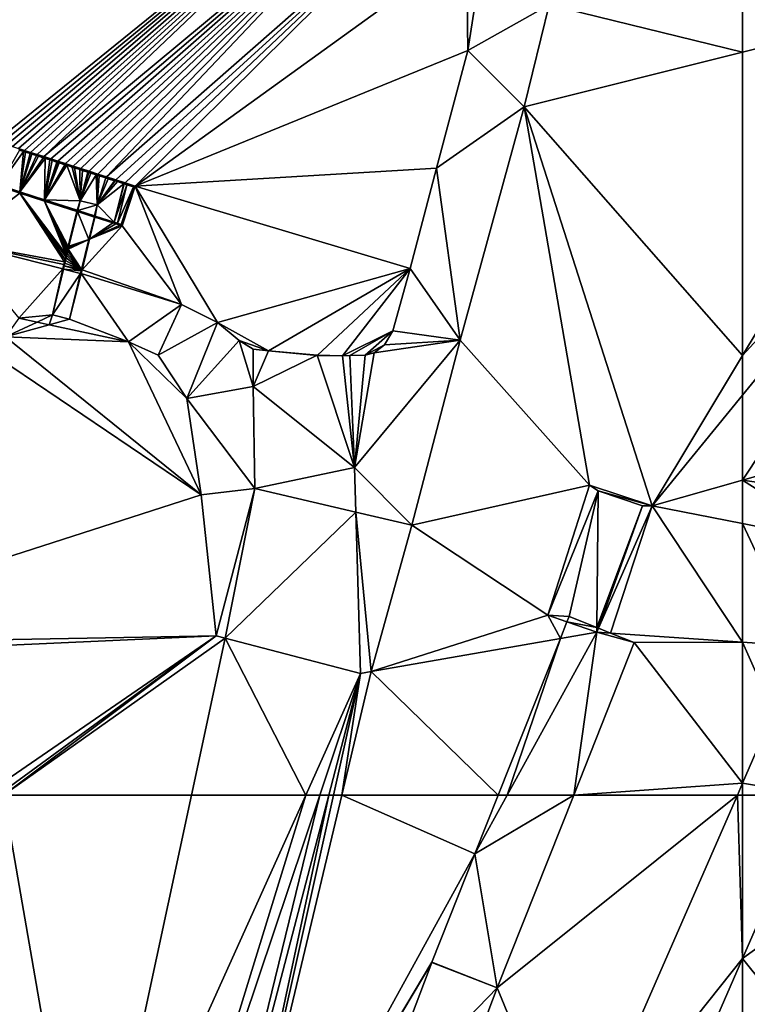
# Model space of a CAD drawing. Extents: x 3994 to 5000, y -2000 to -1000.
# Drawn here: x 4688 to 4750, y -1393 to -1309 of the extents above; entities that cross this region are included whole.
import ezdxf

# ---------------------------------------------------------------- set-up
doc = ezdxf.new("R2010")
doc.units = 0
doc.header["$MEASUREMENT"] = 0
for name, color, linetype in [('Terraen', 33, 'Continuous'), ('Terraen_vand', 33, 'Continuous'), ('Terraen_vej', 33, 'Continuous')]:
    doc.layers.add(name, color=color, linetype=linetype)

# ---------------------------------------------------------------- blocks, each defined once
blk = doc.blocks.new('1km_6223_577_Flyttet_X-573000m_Y-6225000m_ACAD_1_FMEBLOCK18')
at = {"layer": 'Terraen_vand', "color": 132, "true_color": 0x00ced1}
for points in [[(21.507, 4.137, 0), (-34.334, 4.972, 0), (-14.914, -25.371, 0)], [(21.507, 4.137, 0), (-14.914, -25.371, 0), (-14.465, -25.516, 0)], [(21.507, 4.137, 0), (-14.465, -25.516, 0), (-14, -25.665, 0)], [(21.507, 4.137, 0), (-14, -25.665, 0), (-13.518, -25.82, 0)], [(21.507, 4.137, 0), (-13.518, -25.82, 0), (-13.02, -25.981, 0)], [(21.507, 4.137, 0), (-13.02, -25.981, 0), (-12.504, -26.147, 0)], [(21.507, 4.137, 0), (-12.504, -26.147, 0), (-11.97, -26.319, 0)], [(21.507, 4.137, 0), (-11.97, -26.319, 0), (-11.417, -26.497, 0)], [(21.507, 4.137, 0), (-11.417, -26.497, 0), (-10.845, -26.681, 0)], [(21.507, 4.137, 0), (-10.845, -26.681, 0), (22.194, 0.822, 0)], [(22.194, 0.822, 0), (-10.845, -26.681, 0), (-10.252, -26.872, 0)], [(22.194, 0.822, 0), (-10.252, -26.872, 0), (-9.638, -27.07, 0)], [(22.194, 0.822, 0), (-9.638, -27.07, 0), (-9.003, -27.274, 0)], [(22.194, 0.822, 0), (-9.003, -27.274, 0), (-8.346, -27.486, 0)], [(22.194, 0.822, 0), (-8.346, -27.486, 0), (-7.665, -27.705, 0)], [(22.194, 0.822, 0), (-7.665, -27.705, 0), (-6.96, -27.932, 0)], [(22.194, 0.822, 0), (-6.96, -27.932, 0), (-6.23, -28.167, 0)], [(22.194, 0.822, 0), (-6.23, -28.167, 0), (-5.475, -28.411, 0)], [(22.194, 0.822, 0), (-5.475, -28.411, 0), (23.256, -3.169, 0)], [(23.256, -3.169, 0), (-5.475, -28.411, 0), (-4.693, -28.662, 0)], [(23.256, -3.169, 0), (-4.693, -28.662, 0), (-3.883, -28.923, 0)], [(23.256, -3.169, 0), (-3.883, -28.923, 0), (-3.045, -29.193, 0)], [(23.256, -3.169, 0), (-3.045, -29.193, 0), (25.299, -8.729, 0)], [(25.299, -8.729, 0), (-3.045, -29.193, 0), (25.419, -17.611, 0)], [(25.299, -8.729, 0), (25.419, -17.611, 0), (26.073, -13.405, 0)], [(25.419, -17.611, 0), (-3.045, -29.193, 0), (22.748, -27.664, 0)], [(22.748, -27.664, 0), (-3.045, -29.193, 0), (20.484, -36.237, 0)], [(-18.334, -33.968, 0), (-12.89, -29.797, 0), (-14.669, -29.224, 0)], [(0.944, -39.34, 0), (-3.045, -29.193, 0), (-4.146, -32.612, 0)], [(4.018, -40.873, 0), (-3.045, -29.193, 0), (0.944, -39.34, 0)], [(20.484, -36.237, 0), (-3.045, -29.193, 0), (4.018, -40.873, 0)], [(-18.334, -33.968, 0), (-9.069, -35.683, 0), (-12.89, -29.797, 0)], [(-12.89, -29.797, 0), (-8.965, -35.259, 0), (-8.918, -35.062, 0)], [(-12.89, -29.797, 0), (-9.016, -35.466, 0), (-8.965, -35.259, 0)], [(-12.89, -29.797, 0), (-9.069, -35.683, 0), (-9.016, -35.466, 0)], [(-10.774, -30.478, 0), (-12.89, -29.797, 0), (-8.918, -35.062, 0)], [(-10.774, -30.478, 0), (-8.789, -34.531, 0), (-8.75, -34.371, 0)], [(-10.774, -30.478, 0), (-8.83, -34.699, 0), (-8.789, -34.531, 0)], [(-10.774, -30.478, 0), (-8.873, -34.876, 0), (-8.83, -34.699, 0)], [(-10.774, -30.478, 0), (-8.918, -35.062, 0), (-8.873, -34.876, 0)], [(-8.021, -31.365, 0), (-10.774, -30.478, 0), (-8.75, -34.371, 0)], [(-6.472, -31.864, 0), (-6.924, -33.726, 0), (-4.944, -32.356, 0)], [(-4.146, -32.612, 0), (-6.924, -33.726, 0), (-7.563, -36.361, 0)], [(0.944, -39.34, 0), (-4.146, -32.612, 0), (-7.563, -36.361, 0)], [(-6.924, -33.726, 0), (-4.674, -32.442, 0), (-4.944, -32.356, 0)], [(-6.924, -33.726, 0), (-4.357, -32.544, 0), (-4.674, -32.442, 0)], [(-4.146, -32.612, 0), (-4.357, -32.544, 0), (-6.924, -33.726, 0)], [(-18.334, -33.968, 0), (-9.124, -35.913, 0), (-9.069, -35.683, 0)], [(-9.213, -36.279, 0), (-9.124, -35.913, 0), (-18.334, -33.968, 0)], [(0.944, -39.34, 0), (-7.563, -36.361, 0), (-7.641, -36.681, 0)], [(20.484, -36.237, 0), (4.018, -40.873, 0), (8.358, -43.304, 0)], [(20.484, -36.237, 0), (8.358, -43.304, 0), (12.519, -43.677, 0)], [(20.484, -36.237, 0), (12.519, -43.677, 0), (14.711, -43.706, 0)], [(20.484, -36.237, 0), (14.711, -43.706, 0), (18.99, -41.581, 0)], [(8.358, -43.304, 0), (4.018, -40.873, 0), (5.863, -42.399, 0)], [(18.99, -41.581, 0), (14.711, -43.706, 0), (15.336, -43.694, 0)], [(18.99, -41.581, 0), (15.336, -43.694, 0), (16.639, -43.671, 0)], [(18.99, -41.581, 0), (16.639, -43.671, 0), (18.287, -42.789, 0)], [(8.358, -43.304, 0), (5.863, -42.399, 0), (7.055, -43.16, 0)], [(18.287, -42.789, 0), (16.639, -43.671, 0), (17.401, -43.454, 0)]]:
    blk.add_polyline3d(points, close=True, dxfattribs=at)
blk = doc.blocks.new('1km_6223_577_Flyttet_X-573000m_Y-6225000m_ACAD_1_FMEBLOCK21')
at = {"layer": 'Terraen', "color": 9, "true_color": 0xbbbbbb}
for points in [[(-37.05, 2.833, 3.372), (-44.109, 5.64, 3.343), (-62.5, -24.896, 3.139)], [(-62.5, -24.896, 3.139), (-44.109, 5.64, 3.343), (-62.5, 1.048, 3.229)], [(-62.5, 1.048, 3.229), (-44.109, 5.64, 3.343), (-62.5, 5.359, 3.255)], [(-62.5, -35.548, 3.095), (8.362, -15.423, 3.488), (-37.05, 2.833, 3.372)], [(-62.5, -35.548, 3.095), (-37.05, 2.833, 3.372), (-62.5, -28.284, 3.127)], [(-62.5, -28.284, 3.127), (-37.05, 2.833, 3.372), (-62.5, -24.896, 3.139)], [(8.362, -15.423, 3.488), (-62.5, -35.548, 3.095), (-52.422, -36.988, 3.143)], [(-62.5, -35.548, 3.095), (-54.02, -40.947, 3.128), (-52.422, -36.988, 3.143)], [(-54.02, -40.947, 3.128), (-62.5, -35.548, 3.095), (-62.5, -39.274, 3.089)], [(-62.5, -49.411, 3.096), (-57.57, -49.748, 3.118), (-62.5, -39.274, 3.089)], [(-57.57, -49.748, 3.118), (-54.02, -40.947, 3.128), (-62.5, -39.274, 3.089)], [(-62.5, -49.411, 3.096), (-62.5, -61.473, 3.113), (-59.846, -55.389, 3.116)], [(-62.5, -49.411, 3.096), (-59.846, -55.389, 3.116), (-57.57, -49.748, 3.118)]]:
    blk.add_polyline3d(points, close=True, dxfattribs=at)
blk = doc.blocks.new('1km_6223_577_Flyttet_X-573000m_Y-6225000m_ACAD_1_FMEBLOCK26')
at = {"layer": 'Terraen_vej', "color": 251, "true_color": 0x555555}
blk.add_polyline3d([(-62.5, 48.519, 3.135), (-56.402, 62.5, 3.142), (-62.5, 62.5, 3.114)], close=True, dxfattribs=at)
blk = doc.blocks.new('1km_6223_577_Flyttet_X-573000m_Y-6225000m_ACAD_1_FMEBLOCK33')
at = {"layer": 'Terraen', "color": 9, "true_color": 0xbbbbbb}
for points in [[(-45.994, 60.483, 3.191), (-56.402, 62.5, 3.142), (-62.5, 48.519, 3.135)], [(-55.331, 39.573, 3.179), (-45.994, 60.483, 3.191), (-62.5, 48.519, 3.135)], [(-55.331, 39.573, 3.179), (-62.5, 48.519, 3.135), (-62.5, 36.494, 3.152)]]:
    blk.add_polyline3d(points, close=True, dxfattribs=at)
blk = doc.blocks.new('1km_6223_577_Flyttet_X-573000m_Y-6225000m_ACAD_1_FMEBLOCK46')
at = {"layer": 'Terraen_vej', "color": 251, "true_color": 0x555555}
for points in [[(-18.107, 7.614, 3.156), (-22.502, 12.756, 3.143), (-24.1, 8.796, 3.128)], [(-18.107, 7.614, 3.156), (-16.938, 10.511, 3.167), (-22.502, 12.756, 3.143)], [(-21.354, -0.434, 3.147), (-24.1, 8.796, 3.128), (-27.651, -0.004, 3.118)], [(-21.354, -0.434, 3.147), (-18.107, 7.614, 3.156), (-24.1, 8.796, 3.128)], [(-1.183, 4.274, 3.235), (-6.558, 6.957, 3.213), (-7.212, 5.463, 3.207)], [(-1.183, 4.274, 3.235), (-1.062, 4.55, 3.236), (-6.558, 6.957, 3.213)], [(-3.77, -1.634, 3.227), (-7.212, 5.463, 3.207), (-10.13, -1.2, 3.198)], [(-3.77, -1.634, 3.227), (-1.183, 4.274, 3.235), (-7.212, 5.463, 3.207)], [(-27.651, -0.004, 3.118), (-29.927, -5.645, 3.116), (-24.378, -7.929, 3.144)], [(-21.354, -0.434, 3.147), (-27.651, -0.004, 3.118), (-24.378, -7.929, 3.144)], [(-8.641, -12.756, 3.222), (-10.13, -1.2, 3.198), (-15.191, -12.756, 3.192)], [(-8.641, -12.756, 3.222), (-3.77, -1.634, 3.227), (-10.13, -1.2, 3.198)], [(16.363, -3.009, 3.319), (11.911, -1.109, 3.298), (11.249, -2.659, 3.296)], [(11.249, -2.659, 3.296), (6.941, -12.756, 3.291), (13.464, -12.756, 3.32)], [(16.363, -3.009, 3.319), (11.249, -2.659, 3.296), (13.464, -12.756, 3.32)], [(16.363, -3.009, 3.319), (13.464, -12.756, 3.32), (17.429, -3.464, 3.325)], [(-29.927, -5.645, 3.116), (-32.58, -11.729, 3.113), (-26.482, -12.756, 3.142)], [(-24.378, -7.929, 3.144), (-29.927, -5.645, 3.116), (-24.41, -8.006, 3.144)], [(-24.41, -8.006, 3.144), (-29.927, -5.645, 3.116), (-26.482, -12.756, 3.142)], [(27.959, -12.756, 3.385), (27.08, -7.688, 3.374), (24.871, -12.756, 3.372)], [(27.959, -12.756, 3.385), (32.212, -10.929, 3.402), (27.08, -7.688, 3.374)], [(32.212, -10.929, 3.402), (32.58, -10.085, 3.402), (27.08, -7.688, 3.374)], [(31.416, -12.756, 3.395), (32.212, -10.929, 3.402), (27.959, -12.756, 3.385)], [(-26.482, -12.756, 3.142), (-32.58, -11.729, 3.113), (-32.58, -12.756, 3.114)]]:
    blk.add_polyline3d(points, close=True, dxfattribs=at)
blk = doc.blocks.new('1km_6223_577_Flyttet_X-573000m_Y-6225000m_ACAD_1_FMEBLOCK72')
at = {"layer": 'Terraen_vej', "color": 251, "true_color": 0x555555}
for points in [[(-2.016, 6.691, 3.066), (-4.389, 7.633, 3.08), (-4.566, 7.188, 3.044)], [(-5.131, 5.764, 3.048), (-2.02, 6.307, 3.038), (-4.566, 7.188, 3.044)], [(-2.016, 6.691, 3.066), (-4.566, 7.188, 3.044), (-2.02, 6.307, 3.038)], [(-9.682, -7.633, 3.024), (-2.02, 6.307, 3.038), (-5.131, 5.764, 3.048)], [(-3.994, -7.633, 3.05), (-2.02, 6.307, 3.038), (-9.682, -7.633, 3.024)], [(-3.994, -7.633, 3.05), (1.188, 5.42, 3.054), (-2.02, 6.307, 3.038)], [(-1.897, 6.644, 3.065), (-2.016, 6.691, 3.066), (-2.02, 6.307, 3.038)], [(-1.876, 6.636, 3.039), (-1.897, 6.644, 3.065), (-2.02, 6.307, 3.038)], [(-0.845, 6.226, 3.044), (-1.876, 6.636, 3.039), (-2.02, 6.307, 3.038)], [(1.188, 5.42, 3.054), (-0.845, 6.226, 3.044), (-2.02, 6.307, 3.038)], [(-9.682, -7.633, 3.024), (-5.131, 5.764, 3.048), (-10.449, -7.633, 3.027)], [(10.449, -7.633, 3.114), (10.449, -6.606, 3.113), (10.001, -7.633, 3.112)]]:
    blk.add_polyline3d(points, close=True, dxfattribs=at)
blk = doc.blocks.new('1km_6223_577_Flyttet_X-573000m_Y-6225000m_ACAD_1_FMEBLOCK94')
at = {"layer": 'Terraen', "color": 9, "true_color": 0xbbbbbb}
for points in [[(39.661, 5.389, 0), (39.008, 1.183, 0), (45.949, 5.106, 3.176)], [(39.008, 1.183, 0), (43.819, -3.616, 3.114), (45.949, 5.106, 3.176)], [(62.5, 1.048, 3.229), (45.949, 5.106, 3.176), (43.819, -3.616, 3.114)], [(62.5, 1.048, 3.229), (62.5, 5.359, 3.255), (45.949, 5.106, 3.176)], [(39.008, 1.183, 0), (36.337, -8.87, 0), (43.819, -3.616, 3.114)], [(62.5, -24.896, 3.139), (62.5, 1.048, 3.229), (43.819, -3.616, 3.114)], [(36.337, -8.87, 0), (38.359, -23.593, 3.148), (43.819, -3.616, 3.114)], [(49.419, -35.979, 3.052), (43.819, -3.616, 3.114), (38.359, -23.593, 3.148)], [(62.5, -24.896, 3.139), (43.819, -3.616, 3.114), (54.76, -37.746, 3.052)], [(54.76, -37.746, 3.052), (43.819, -3.616, 3.114), (49.419, -35.979, 3.052)], [(1.021, -7.444, 0.995), (0.668, -7.33, 0.995), (-1.074, -10.32, 1.066)], [(1.021, -7.444, 0.995), (-1.074, -10.32, 1.066), (0.709, -10.894, 1.073)], [(1.085, -7.353, 0), (0.569, -7.187, 0), (0.668, -7.33, 0.995)], [(1.085, -7.353, 0), (0.668, -7.33, 0.995), (1.021, -7.444, 0.995)], [(1.186, -7.497, 0.995), (1.021, -7.444, 0.995), (0.709, -10.894, 1.073)], [(1.591, -7.628, 0.995), (1.186, -7.497, 0.995), (0.709, -10.894, 1.073)], [(1.186, -7.497, 0.995), (1.085, -7.353, 0), (1.021, -7.444, 0.995)], [(1.619, -7.525, 0), (1.085, -7.353, 0), (1.186, -7.497, 0.995)], [(1.619, -7.525, 0), (1.186, -7.497, 0.995), (1.591, -7.628, 0.995)], [(1.722, -7.67, 0.995), (1.619, -7.525, 0), (1.591, -7.628, 0.995)], [(2.172, -7.703, 0), (1.619, -7.525, 0), (1.722, -7.67, 0.995)], [(1.722, -7.67, 0.995), (1.591, -7.628, 0.995), (0.709, -10.894, 1.073)], [(2.128, -7.801, 0.995), (1.722, -7.67, 0.995), (0.709, -10.894, 1.073)], [(2.278, -7.849, 0.995), (2.128, -7.801, 0.995), (0.709, -10.894, 1.073)], [(2.684, -7.979, 0.995), (2.278, -7.849, 0.995), (0.709, -10.894, 1.073)], [(2.853, -8.034, 0.995), (2.684, -7.979, 0.995), (0.709, -10.894, 1.073)], [(2.853, -8.034, 0.995), (0.709, -10.894, 1.073), (2.816, -11.573, 1.082)], [(2.172, -7.703, 0), (1.722, -7.67, 0.995), (2.128, -7.801, 0.995)], [(2.278, -7.849, 0.995), (2.172, -7.703, 0), (2.128, -7.801, 0.995)], [(2.744, -7.887, 0), (2.172, -7.703, 0), (2.278, -7.849, 0.995)], [(2.744, -7.887, 0), (2.278, -7.849, 0.995), (2.684, -7.979, 0.995)], [(2.853, -8.034, 0.995), (2.744, -7.887, 0), (2.684, -7.979, 0.995)], [(3.337, -8.078, 0), (2.744, -7.887, 0), (2.853, -8.034, 0.995)], [(3.259, -8.165, 0.995), (2.853, -8.034, 0.995), (2.816, -11.573, 1.082)], [(3.448, -8.226, 0.995), (3.259, -8.165, 0.995), (2.816, -11.573, 1.082)], [(3.854, -8.356, 0.995), (3.448, -8.226, 0.995), (2.816, -11.573, 1.082)], [(3.917, -8.377, 0.995), (3.854, -8.356, 0.995), (2.816, -11.573, 1.082)], [(4.065, -8.424, 0.995), (3.917, -8.377, 0.995), (2.816, -11.573, 1.082)], [(3.337, -8.078, 0), (2.853, -8.034, 0.995), (3.259, -8.165, 0.995)], [(3.448, -8.226, 0.995), (3.337, -8.078, 0), (3.259, -8.165, 0.995)], [(3.95, -8.276, 0), (3.337, -8.078, 0), (3.448, -8.226, 0.995)], [(3.95, -8.276, 0), (3.448, -8.226, 0.995), (3.854, -8.356, 0.995)], [(3.95, -8.276, 0), (3.854, -8.356, 0.995), (3.917, -8.377, 0.995)], [(4.065, -8.424, 0.995), (3.95, -8.276, 0), (3.917, -8.377, 0.995)], [(4.585, -8.48, 0), (3.95, -8.276, 0), (4.065, -8.424, 0.995)], [(4.533, -8.575, 0.995), (4.065, -8.424, 0.995), (2.816, -11.573, 1.082)], [(4.703, -8.63, 0.995), (4.533, -8.575, 0.995), (2.816, -11.573, 1.082)], [(4.703, -8.63, 0.995), (2.816, -11.573, 1.082), (5.844, -11.659, 0.995)], [(4.585, -8.48, 0), (4.065, -8.424, 0.995), (4.533, -8.575, 0.995)], [(4.703, -8.63, 0.995), (4.585, -8.48, 0), (4.533, -8.575, 0.995)], [(5.243, -8.692, 0), (4.585, -8.48, 0), (4.703, -8.63, 0.995)], [(5.171, -8.781, 0.995), (4.703, -8.63, 0.995), (5.844, -11.659, 0.995)], [(5.243, -8.692, 0), (4.703, -8.63, 0.995), (5.171, -8.781, 0.995)], [(5.364, -8.842, 0.995), (5.243, -8.692, 0), (5.171, -8.781, 0.995)], [(5.364, -8.842, 0.995), (5.171, -8.781, 0.995), (5.844, -11.659, 0.995)], [(5.924, -8.911, 0), (5.243, -8.692, 0), (5.364, -8.842, 0.995)], [(5.832, -8.993, 0.995), (5.364, -8.842, 0.995), (5.844, -11.659, 0.995)], [(5.924, -8.911, 0), (5.364, -8.842, 0.995), (5.832, -8.993, 0.995)], [(6.048, -9.063, 0.995), (5.924, -8.911, 0), (5.832, -8.993, 0.995)], [(6.048, -9.063, 0.995), (5.832, -8.993, 0.995), (5.844, -11.659, 0.995)], [(6.516, -9.214, 0.995), (6.048, -9.063, 0.995), (5.844, -11.659, 0.995)], [(6.597, -9.24, 0.995), (6.516, -9.214, 0.995), (5.844, -11.659, 0.995)], [(6.756, -9.291, 0.995), (6.597, -9.24, 0.995), (5.844, -11.659, 0.995)], [(6.629, -9.138, 0), (5.924, -8.911, 0), (6.048, -9.063, 0.995)], [(6.629, -9.138, 0), (6.048, -9.063, 0.995), (6.516, -9.214, 0.995)], [(6.629, -9.138, 0), (6.516, -9.214, 0.995), (6.597, -9.24, 0.995)], [(6.756, -9.291, 0.995), (6.629, -9.138, 0), (6.597, -9.24, 0.995)], [(7.358, -9.373, 0), (6.629, -9.138, 0), (6.756, -9.291, 0.995)], [(36.337, -8.87, 0), (34.073, -17.443, 0), (38.359, -23.593, 3.148)], [(7.224, -9.442, 0.995), (6.756, -9.291, 0.995), (5.844, -11.659, 0.995)], [(7.224, -9.442, 0.995), (5.844, -11.659, 0.995), (7.317, -12.017, 0.995)], [(7.358, -9.373, 0), (6.756, -9.291, 0.995), (7.224, -9.442, 0.995)], [(7.358, -9.373, 0), (7.224, -9.442, 0.995), (7.305, -9.468, 0.995)], [(7.305, -9.468, 0.995), (7.224, -9.442, 0.995), (7.317, -12.017, 0.995)], [(7.489, -9.527, 0.995), (7.358, -9.373, 0), (7.305, -9.468, 0.995)], [(7.489, -9.527, 0.995), (7.305, -9.468, 0.995), (7.317, -12.017, 0.995)], [(8.039, -9.704, 0.995), (7.489, -9.527, 0.995), (7.317, -12.017, 0.995)], [(8.248, -9.771, 0.995), (8.039, -9.704, 0.995), (7.317, -12.017, 0.995)], [(8.797, -9.948, 0.995), (8.248, -9.771, 0.995), (7.317, -12.017, 0.995)], [(8.841, -9.962, 0.995), (8.797, -9.948, 0.995), (7.317, -12.017, 0.995)], [(9.033, -10.024, 0.995), (8.841, -9.962, 0.995), (7.317, -12.017, 0.995)], [(9.583, -10.201, 0.995), (9.033, -10.024, 0.995), (7.317, -12.017, 0.995)], [(8.114, -9.616, 0), (7.358, -9.373, 0), (7.489, -9.527, 0.995)], [(8.114, -9.616, 0), (7.489, -9.527, 0.995), (8.039, -9.704, 0.995)], [(8.248, -9.771, 0.995), (8.114, -9.616, 0), (8.039, -9.704, 0.995)], [(8.896, -9.868, 0), (8.114, -9.616, 0), (8.248, -9.771, 0.995)], [(8.896, -9.868, 0), (8.248, -9.771, 0.995), (8.797, -9.948, 0.995)], [(8.896, -9.868, 0), (8.797, -9.948, 0.995), (8.841, -9.962, 0.995)], [(9.033, -10.024, 0.995), (8.896, -9.868, 0), (8.841, -9.962, 0.995)], [(9.706, -10.129, 0), (8.896, -9.868, 0), (9.033, -10.024, 0.995)], [(9.706, -10.129, 0), (9.033, -10.024, 0.995), (9.583, -10.201, 0.995)], [(-1.08, -10.43, 0), (0.709, -10.894, 1.073), (-1.074, -10.32, 1.066)], [(0.699, -11.003, 0), (0.709, -10.894, 1.073), (-1.08, -10.43, 0)], [(0.699, -11.003, 0), (2.816, -11.573, 1.082), (0.709, -10.894, 1.073)], [(9.583, -10.201, 0.995), (7.317, -12.017, 0.995), (8.755, -13.485, 1.025)], [(9.626, -10.215, 0.995), (9.583, -10.201, 0.995), (8.755, -13.485, 1.025)], [(9.847, -10.286, 0.995), (9.626, -10.215, 0.995), (8.755, -13.485, 1.025)], [(9.847, -10.286, 0.995), (8.755, -13.485, 1.025), (9.04, -13.577, 1.011)], [(10.41, -10.468, 0.995), (9.847, -10.286, 0.995), (9.04, -13.577, 1.011)], [(9.374, -13.684, 0.995), (10.41, -10.468, 0.995), (9.04, -13.577, 1.011)], [(9.443, -13.818, 0), (10.41, -10.468, 0.995), (9.374, -13.684, 0.995)], [(9.443, -13.818, 0), (10.544, -10.399, 0), (10.41, -10.468, 0.995)], [(9.706, -10.129, 0), (9.583, -10.201, 0.995), (9.626, -10.215, 0.995)], [(9.847, -10.286, 0.995), (9.706, -10.129, 0), (9.626, -10.215, 0.995)], [(10.544, -10.399, 0), (9.706, -10.129, 0), (9.847, -10.286, 0.995)], [(10.544, -10.399, 0), (9.847, -10.286, 0.995), (10.41, -10.468, 0.995)], [(2.815, -11.684, 0), (2.816, -11.573, 1.082), (0.699, -11.003, 0)], [(2.815, -11.684, 0), (5.599, -12.469, 1.093), (2.816, -11.573, 1.082)], [(5.568, -12.571, 0), (5.599, -12.469, 1.093), (2.815, -11.684, 0)], [(2.816, -11.573, 1.082), (5.599, -12.469, 1.093), (5.844, -11.659, 0.995)], [(5.644, -12.483, 1.093), (5.844, -11.659, 0.995), (5.599, -12.469, 1.093)], [(5.644, -12.483, 1.093), (7.317, -12.017, 0.995), (5.844, -11.659, 0.995)], [(5.568, -12.571, 0), (4.839, -15.577, 0), (4.899, -15.556, 1.458)], [(5.568, -12.571, 0), (4.899, -15.556, 1.458), (5.62, -12.583, 1.105)], [(5.62, -12.583, 1.105), (4.899, -15.556, 1.458), (6.603, -14.962, 1.345)], [(5.568, -12.571, 0), (5.644, -12.483, 1.093), (5.599, -12.469, 1.093)], [(5.568, -12.571, 0), (5.62, -12.583, 1.105), (5.644, -12.483, 1.093)], [(7.091, -12.949, 1.106), (5.644, -12.483, 1.093), (5.62, -12.583, 1.105)], [(5.62, -12.583, 1.105), (6.603, -14.962, 1.345), (7.066, -13.053, 1.118)], [(7.091, -12.949, 1.106), (5.62, -12.583, 1.105), (7.066, -13.053, 1.118)], [(7.091, -12.949, 1.106), (7.317, -12.017, 0.995), (5.644, -12.483, 1.093)], [(7.091, -12.949, 1.106), (7.137, -12.964, 1.103), (7.317, -12.017, 0.995)], [(7.317, -12.017, 0.995), (7.137, -12.964, 1.103), (8.755, -13.485, 1.025)], [(6.665, -14.932, 0), (7.066, -13.053, 1.118), (6.603, -14.962, 1.345)], [(7.117, -13.069, 0), (7.066, -13.053, 1.118), (6.665, -14.932, 0)], [(7.091, -12.949, 1.106), (7.066, -13.053, 1.118), (7.137, -12.964, 1.103)], [(7.117, -13.069, 0), (7.137, -12.964, 1.103), (7.066, -13.053, 1.118)], [(7.117, -13.069, 0), (8.645, -13.561, 0), (7.137, -12.964, 1.103)], [(7.137, -12.964, 1.103), (8.645, -13.561, 0), (8.755, -13.485, 1.025)], [(8.915, -13.648, 0), (8.755, -13.485, 1.025), (8.645, -13.561, 0)], [(9.04, -13.577, 1.011), (8.755, -13.485, 1.025), (8.915, -13.648, 0)], [(9.231, -13.75, 0), (9.04, -13.577, 1.011), (8.915, -13.648, 0)], [(9.374, -13.684, 0.995), (9.04, -13.577, 1.011), (9.231, -13.75, 0)], [(9.443, -13.818, 0), (9.374, -13.684, 0.995), (9.231, -13.75, 0)], [(4.836, -15.812, 1.488), (6.603, -14.962, 1.345), (4.876, -15.649, 1.469)], [(4.836, -15.812, 1.488), (5.977, -17.539, 1.651), (6.603, -14.962, 1.345)], [(4.876, -15.649, 1.469), (6.603, -14.962, 1.345), (4.899, -15.556, 1.458)], [(6.026, -17.567, 0), (6.603, -14.962, 1.345), (5.977, -17.539, 1.651)], [(6.665, -14.932, 0), (6.603, -14.962, 1.345), (6.026, -17.567, 0)], [(4.376, -17.485, 0), (-4.746, -15.173, 0), (0.602, -21.696, 2.67)], [(4.716, -16.082, 0), (4.795, -15.983, 1.508), (4.759, -15.905, 0)], [(4.751, -16.163, 1.53), (4.795, -15.983, 1.508), (4.716, -16.082, 0)], [(4.751, -16.163, 1.53), (5.977, -17.539, 1.651), (4.795, -15.983, 1.508)], [(4.759, -15.905, 0), (4.836, -15.812, 1.488), (4.8, -15.737, 0)], [(4.795, -15.983, 1.508), (4.836, -15.812, 1.488), (4.759, -15.905, 0)], [(4.795, -15.983, 1.508), (5.977, -17.539, 1.651), (4.836, -15.812, 1.488)], [(4.8, -15.737, 0), (4.876, -15.649, 1.469), (4.839, -15.577, 0)], [(4.836, -15.812, 1.488), (4.876, -15.649, 1.469), (4.8, -15.737, 0)], [(4.876, -15.649, 1.469), (4.899, -15.556, 1.458), (4.839, -15.577, 0)], [(4.52, -16.889, 0), (4.605, -16.764, 1.601), (4.573, -16.671, 0)], [(4.552, -16.986, 1.628), (4.605, -16.764, 1.601), (4.52, -16.889, 0)], [(4.552, -16.986, 1.628), (5.977, -17.539, 1.651), (4.605, -16.764, 1.601)], [(4.573, -16.671, 0), (4.657, -16.553, 1.576), (4.623, -16.465, 0)], [(4.605, -16.764, 1.601), (4.657, -16.553, 1.576), (4.573, -16.671, 0)], [(4.605, -16.764, 1.601), (5.977, -17.539, 1.651), (4.657, -16.553, 1.576)], [(4.623, -16.465, 0), (4.705, -16.353, 1.552), (4.671, -16.268, 0)], [(4.657, -16.553, 1.576), (4.705, -16.353, 1.552), (4.623, -16.465, 0)], [(4.657, -16.553, 1.576), (5.977, -17.539, 1.651), (4.705, -16.353, 1.552)], [(4.671, -16.268, 0), (4.751, -16.163, 1.53), (4.716, -16.082, 0)], [(4.705, -16.353, 1.552), (4.751, -16.163, 1.53), (4.671, -16.268, 0)], [(4.705, -16.353, 1.552), (5.977, -17.539, 1.651), (4.751, -16.163, 1.53)], [(4.376, -17.485, 0), (0.602, -21.696, 2.67), (3.476, -21.417, 2.154)], [(4.376, -17.485, 0), (3.476, -21.417, 2.154), (4.427, -17.498, 1.689)], [(3.476, -21.417, 2.154), (5.896, -17.874, 1.691), (4.427, -17.498, 1.689)], [(4.376, -17.485, 0), (4.495, -17.219, 1.655), (4.464, -17.119, 0)], [(4.376, -17.485, 0), (4.427, -17.498, 1.689), (4.495, -17.219, 1.655)], [(4.495, -17.219, 1.655), (4.427, -17.498, 1.689), (5.951, -17.649, 1.664)], [(4.427, -17.498, 1.689), (5.896, -17.874, 1.691), (5.951, -17.649, 1.664)], [(4.464, -17.119, 0), (4.552, -16.986, 1.628), (4.52, -16.889, 0)], [(4.495, -17.219, 1.655), (4.552, -16.986, 1.628), (4.464, -17.119, 0)], [(4.495, -17.219, 1.655), (5.977, -17.539, 1.651), (4.552, -16.986, 1.628)], [(4.495, -17.219, 1.655), (5.951, -17.649, 1.664), (5.977, -17.539, 1.651)], [(5.948, -17.887, 0), (5.951, -17.649, 1.664), (5.896, -17.874, 1.691)], [(5.948, -17.887, 0), (6.026, -17.567, 0), (5.951, -17.649, 1.664)], [(5.951, -17.649, 1.664), (6.026, -17.567, 0), (5.977, -17.539, 1.651)], [(34.073, -17.443, 0), (32.579, -22.787, 0), (38.359, -23.593, 3.148)], [(4.95, -21.775, 2.154), (5.896, -17.874, 1.691), (3.476, -21.417, 2.154)], [(5.948, -17.887, 0), (5.896, -17.874, 1.691), (4.95, -21.775, 2.154)], [(5.948, -17.887, 0), (4.95, -21.775, 2.154), (9.995, -23.739, 2.597)], [(14.533, -20.546, 0), (5.948, -17.887, 0), (9.995, -23.739, 2.597)], [(14.533, -20.546, 0), (9.995, -23.739, 2.597), (12.526, -24.868, 2.582)], [(17.607, -22.078, 0), (14.533, -20.546, 0), (12.526, -24.868, 2.582)], [(0.602, -21.696, 2.67), (-0.533, -23.309, 2.806), (2.164, -22.036, 2.658)], [(0.602, -21.696, 2.67), (2.164, -22.036, 2.658), (3.476, -21.417, 2.154)], [(3.476, -21.417, 2.154), (2.164, -22.036, 2.658), (3.205, -22.263, 2.65)], [(4.95, -21.775, 2.154), (3.476, -21.417, 2.154), (3.205, -22.263, 2.65)], [(4.95, -21.775, 2.154), (3.205, -22.263, 2.65), (9.995, -23.739, 2.597)], [(-0.533, -23.309, 2.806), (3.205, -22.263, 2.65), (2.164, -22.036, 2.658)], [(-0.533, -23.309, 2.806), (9.995, -23.739, 2.597), (3.205, -22.263, 2.65)], [(17.607, -22.078, 0), (12.526, -24.868, 2.582), (14.966, -28.569, 2.601)], [(19.452, -23.605, 0), (17.607, -22.078, 0), (14.966, -28.569, 2.601)], [(-23.571, -49.617, 2.451), (16.19, -36.823, 2.802), (-4.068, -23.123, 2.478)], [(-0.533, -23.309, 2.806), (-4.068, -23.123, 2.478), (16.19, -36.823, 2.802)], [(-0.533, -23.309, 2.806), (16.19, -36.823, 2.802), (9.995, -23.739, 2.597)], [(32.579, -22.787, 0), (31.876, -23.994, 0), (38.359, -23.593, 3.148)], [(9.995, -23.739, 2.597), (14.966, -28.569, 2.601), (12.526, -24.868, 2.582)], [(9.995, -23.739, 2.597), (16.19, -36.823, 2.802), (14.966, -28.569, 2.601)], [(19.452, -23.605, 0), (14.966, -28.569, 2.601), (20.654, -27.538, 0.774)], [(20.644, -24.366, 0), (19.452, -23.605, 0), (20.654, -27.538, 0.774)], [(21.946, -24.51, 0), (20.644, -24.366, 0), (20.654, -27.538, 0.774)], [(29.314, -34.489, 1.344), (34.207, -39.417, 3.055), (38.359, -23.593, 3.148)], [(30.99, -24.66, 0), (29.314, -34.489, 1.344), (38.359, -23.593, 3.148)], [(31.876, -23.994, 0), (30.99, -24.66, 0), (38.359, -23.593, 3.148)], [(49.419, -35.979, 3.052), (38.359, -23.593, 3.148), (34.207, -39.417, 3.055)], [(26.108, -24.882, 0), (21.946, -24.51, 0), (20.654, -27.538, 0.774)], [(26.108, -24.882, 0), (20.654, -27.538, 0.774), (29.314, -34.489, 1.344)], [(28.3, -24.912, 0), (26.108, -24.882, 0), (29.314, -34.489, 1.344)], [(28.924, -24.9, 0), (28.3, -24.912, 0), (29.314, -34.489, 1.344)], [(30.227, -24.877, 0), (28.924, -24.9, 0), (29.314, -34.489, 1.344)], [(30.99, -24.66, 0), (30.227, -24.877, 0), (29.314, -34.489, 1.344)], [(62.5, -28.284, 3.127), (62.5, -24.896, 3.139), (54.76, -37.746, 3.052)], [(20.8, -36.281, 1.749), (20.654, -27.538, 0.774), (14.966, -28.569, 2.601)], [(29.314, -34.489, 1.344), (20.654, -27.538, 0.774), (20.8, -36.281, 1.749)], [(20.8, -36.281, 1.749), (14.966, -28.569, 2.601), (16.19, -36.823, 2.802)], [(62.5, -35.548, 3.095), (62.5, -28.284, 3.127), (54.76, -37.746, 3.052)], [(29.314, -34.489, 1.344), (20.8, -36.281, 1.749), (29.428, -38.299, 1.725)], [(29.314, -34.489, 1.344), (29.428, -38.299, 1.725), (34.207, -39.417, 3.055)], [(49.419, -35.979, 3.052), (34.207, -39.417, 3.055), (45.843, -47.111, 3.048)], [(50.16, -36.47, 3.899), (49.419, -35.979, 3.052), (45.843, -47.111, 3.048)], [(50.16, -36.47, 3.899), (54.76, -37.746, 3.052), (49.419, -35.979, 3.052)], [(62.5, -39.274, 3.089), (62.5, -35.548, 3.095), (54.76, -37.746, 3.052)], [(-23.571, -49.617, 2.451), (17.482, -48.871, 3.059), (16.19, -36.823, 2.802)], [(20.8, -36.281, 1.749), (16.19, -36.823, 2.802), (17.482, -48.871, 3.059)], [(18.262, -49.074, 3.062), (20.8, -36.281, 1.749), (17.482, -48.871, 3.059)], [(18.262, -49.074, 3.062), (29.428, -38.299, 1.725), (20.8, -36.281, 1.749)], [(45.843, -47.111, 3.048), (47.662, -47.233, 3.08), (50.16, -36.47, 3.899)], [(47.662, -47.233, 3.08), (50.035, -48.175, 3.066), (50.16, -36.47, 3.899)], [(53.95, -37.764, 3.899), (50.16, -36.47, 3.899), (50.035, -48.175, 3.066)], [(50.16, -36.47, 3.899), (53.95, -37.764, 3.899), (54.76, -37.746, 3.052)], [(50.154, -48.222, 3.065), (53.95, -37.764, 3.899), (50.035, -48.175, 3.066)], [(50.175, -48.231, 3.039), (53.95, -37.764, 3.899), (50.154, -48.222, 3.065)], [(50.175, -48.231, 3.039), (54.76, -37.746, 3.052), (53.95, -37.764, 3.899)], [(51.206, -48.64, 3.044), (54.76, -37.746, 3.052), (50.175, -48.231, 3.039)], [(51.206, -48.64, 3.044), (62.5, -49.411, 3.096), (54.76, -37.746, 3.052)], [(62.5, -49.411, 3.096), (62.5, -39.274, 3.089), (54.76, -37.746, 3.052)], [(29.839, -52.084, 3.106), (29.428, -38.299, 1.725), (18.262, -49.074, 3.062)], [(30.752, -51.923, 3.099), (34.207, -39.417, 3.055), (29.428, -38.299, 1.725)], [(29.839, -52.084, 3.106), (30.752, -51.923, 3.099), (29.428, -38.299, 1.725)], [(45.843, -47.111, 3.048), (34.207, -39.417, 3.055), (30.752, -51.923, 3.099)], [(45.843, -47.111, 3.048), (30.752, -51.923, 3.099), (46.919, -49.103, 3.048)], [(47.485, -47.679, 3.044), (47.662, -47.233, 3.08), (45.843, -47.111, 3.048)], [(47.485, -47.679, 3.044), (45.843, -47.111, 3.048), (46.919, -49.103, 3.048)], [(51.206, -48.64, 3.044), (53.238, -49.447, 3.054), (62.5, -49.411, 3.096)], [(-23.571, -49.617, 2.451), (-23.571, -50.737, 2.445), (17.482, -48.871, 3.059)], [(-2.358, -62.5, 2.966), (17.482, -48.871, 3.059), (-23.571, -50.737, 2.445)], [(-2.358, -62.5, 2.966), (-1.181, -62.5, 2.979), (17.482, -48.871, 3.059)], [(-0.714, -62.5, 2.981), (17.482, -48.871, 3.059), (-1.181, -62.5, 2.979)], [(-0.714, -62.5, 2.981), (18.262, -49.074, 3.062), (17.482, -48.871, 3.059)], [(-0.714, -62.5, 2.981), (15.379, -62.5, 3.126), (18.262, -49.074, 3.062)], [(15.379, -62.5, 3.126), (25.145, -62.5, 3.15), (18.262, -49.074, 3.062)], [(25.145, -62.5, 3.15), (29.839, -52.084, 3.106), (18.262, -49.074, 3.062)], [(41.601, -62.5, 3.027), (46.919, -49.103, 3.048), (30.752, -51.923, 3.099)], [(62.5, -61.473, 3.113), (53.238, -49.447, 3.054), (48.057, -62.5, 3.05)], [(62.5, -49.411, 3.096), (53.238, -49.447, 3.054), (62.5, -61.473, 3.113)], [(25.145, -62.5, 3.15), (26.341, -62.5, 3.118), (29.839, -52.084, 3.106)], [(26.341, -62.5, 3.118), (27.12, -62.5, 3.092), (29.839, -52.084, 3.106)], [(27.12, -62.5, 3.092), (27.522, -62.5, 3.082), (29.839, -52.084, 3.106)], [(27.522, -62.5, 3.082), (28.234, -62.5, 3.076), (29.839, -52.084, 3.106)], [(28.234, -62.5, 3.076), (30.752, -51.923, 3.099), (29.839, -52.084, 3.106)], [(28.234, -62.5, 3.076), (41.601, -62.5, 3.027), (30.752, -51.923, 3.099)], [(62.052, -62.5, 3.112), (62.5, -61.473, 3.113), (48.057, -62.5, 3.05)]]:
    blk.add_polyline3d(points, close=True, dxfattribs=at)
blk = doc.blocks.new('1km_6223_577_Flyttet_X-573000m_Y-6225000m_ACAD_1_FMEBLOCK122')
at = {"layer": 'Terraen', "color": 9, "true_color": 0xbbbbbb}
for points in [[(-0.714, 62.5, 2.981), (-15.722, 51.882, 2.917), (6.483, 21.081, 3.324)], [(-0.714, 62.5, 2.981), (6.483, 21.081, 3.324), (15.379, 62.5, 3.126)], [(15.379, 62.5, 3.126), (6.483, 21.081, 3.324), (25.145, 62.5, 3.15)], [(25.145, 62.5, 3.15), (6.483, 21.081, 3.324), (11.883, 19.441, 3.167)], [(25.145, 62.5, 3.15), (11.883, 19.441, 3.167), (26.341, 62.5, 3.118)], [(26.341, 62.5, 3.118), (11.883, 19.441, 3.167), (15.531, 18.105, 3.03)], [(26.341, 62.5, 3.118), (15.531, 18.105, 3.03), (27.12, 62.5, 3.092)], [(27.12, 62.5, 3.092), (15.531, 18.105, 3.03), (17.433, 17.134, 2.978)], [(27.522, 62.5, 3.082), (27.12, 62.5, 3.092), (17.433, 17.134, 2.978)], [(27.522, 62.5, 3.082), (17.433, 17.134, 2.978), (28.234, 62.5, 3.076)], [(28.234, 62.5, 3.076), (17.433, 17.134, 2.978), (39.607, 57.475, 3.019)], [(41.601, 62.5, 3.027), (28.234, 62.5, 3.076), (39.607, 57.475, 3.019)], [(62.052, 62.5, 3.112), (41.517, 46.026, 3.044), (47.995, 30.269, 3.096)], [(62.052, 62.5, 3.112), (48.057, 62.5, 3.05), (41.517, 46.026, 3.044)], [(35.932, 48.217, 3.016), (39.607, 57.475, 3.019), (17.433, 17.134, 2.978)], [(35.914, 48.171, 3.016), (35.932, 48.217, 3.016), (17.433, 17.134, 2.978)], [(30.973, 35.099, 3.013), (35.914, 48.171, 3.016), (17.433, 17.134, 2.978)], [(62.5, 36.494, 3.152), (62.5, 48.519, 3.135), (56.046, 33.721, 3.127)], [(41.517, 46.026, 3.044), (36.556, 32.899, 3.041), (47.995, 30.269, 3.096)]]:
    blk.add_polyline3d(points, close=True, dxfattribs=at)
blk = doc.blocks.new('1km_6223_577_Flyttet_X-573000m_Y-6225000m_ACAD_1_FMEBLOCK123')
at = {"layer": 'Terraen_vej', "color": 251, "true_color": 0x555555}
for points in [[(17.014, 62.5, 3.024), (16.247, 62.5, 3.027), (14.252, 57.475, 3.019)], [(14.252, 57.475, 3.019), (16.163, 46.026, 3.044), (22.702, 62.5, 3.05)], [(17.014, 62.5, 3.024), (14.252, 57.475, 3.019), (22.702, 62.5, 3.05)], [(22.64, 30.269, 3.096), (37.145, 48.519, 3.135), (36.697, 62.5, 3.112)], [(36.697, 62.5, 3.112), (37.145, 48.519, 3.135), (37.145, 62.5, 3.114)], [(14.252, 57.475, 3.019), (10.577, 48.217, 3.016), (16.163, 46.026, 3.044)], [(16.163, 46.026, 3.044), (10.559, 48.171, 3.016), (5.619, 35.099, 3.013)], [(16.163, 46.026, 3.044), (10.577, 48.217, 3.016), (10.559, 48.171, 3.016)], [(30.691, 33.721, 3.127), (37.145, 48.519, 3.135), (22.64, 30.269, 3.096)], [(16.163, 46.026, 3.044), (5.619, 35.099, 3.013), (11.202, 32.899, 3.041)]]:
    blk.add_polyline3d(points, close=True, dxfattribs=at)

msp = doc.modelspace()

# ---------------------------------------------------------------- block references
at = {"layer": 'Terraen', "color": 9, "true_color": 0xbbbbbb}
for name, p in [('1km_6223_577_Flyttet_X-573000m_Y-6225000m_ACAD_1_FMEBLOCK94', (4687.5, -1312.5)), ('1km_6223_577_Flyttet_X-573000m_Y-6225000m_ACAD_1_FMEBLOCK21', (4812.5, -1312.5)), ('1km_6223_577_Flyttet_X-573000m_Y-6225000m_ACAD_1_FMEBLOCK122', (4687.5, -1437.5)), ('1km_6223_577_Flyttet_X-573000m_Y-6225000m_ACAD_1_FMEBLOCK33', (4812.5, -1437.5))]:
    msp.add_blockref(name, p, dxfattribs=at)
at = {"layer": 'Terraen_vand', "color": 132, "true_color": 0x00ced1}
msp.add_blockref('1km_6223_577_Flyttet_X-573000m_Y-6225000m_ACAD_1_FMEBLOCK18', (4701.089, -1293.706), dxfattribs=at)
at = {"layer": 'Terraen_vej', "color": 251, "true_color": 0x555555}
for name, p in [('1km_6223_577_Flyttet_X-573000m_Y-6225000m_ACAD_1_FMEBLOCK46', (4782.58, -1362.244)), ('1km_6223_577_Flyttet_X-573000m_Y-6225000m_ACAD_1_FMEBLOCK72', (4739.551, -1367.367)), ('1km_6223_577_Flyttet_X-573000m_Y-6225000m_ACAD_1_FMEBLOCK123', (4712.855, -1437.5)), ('1km_6223_577_Flyttet_X-573000m_Y-6225000m_ACAD_1_FMEBLOCK26', (4812.5, -1437.5))]:
    msp.add_blockref(name, p, dxfattribs=at)

doc.saveas('drawing.dxf')
